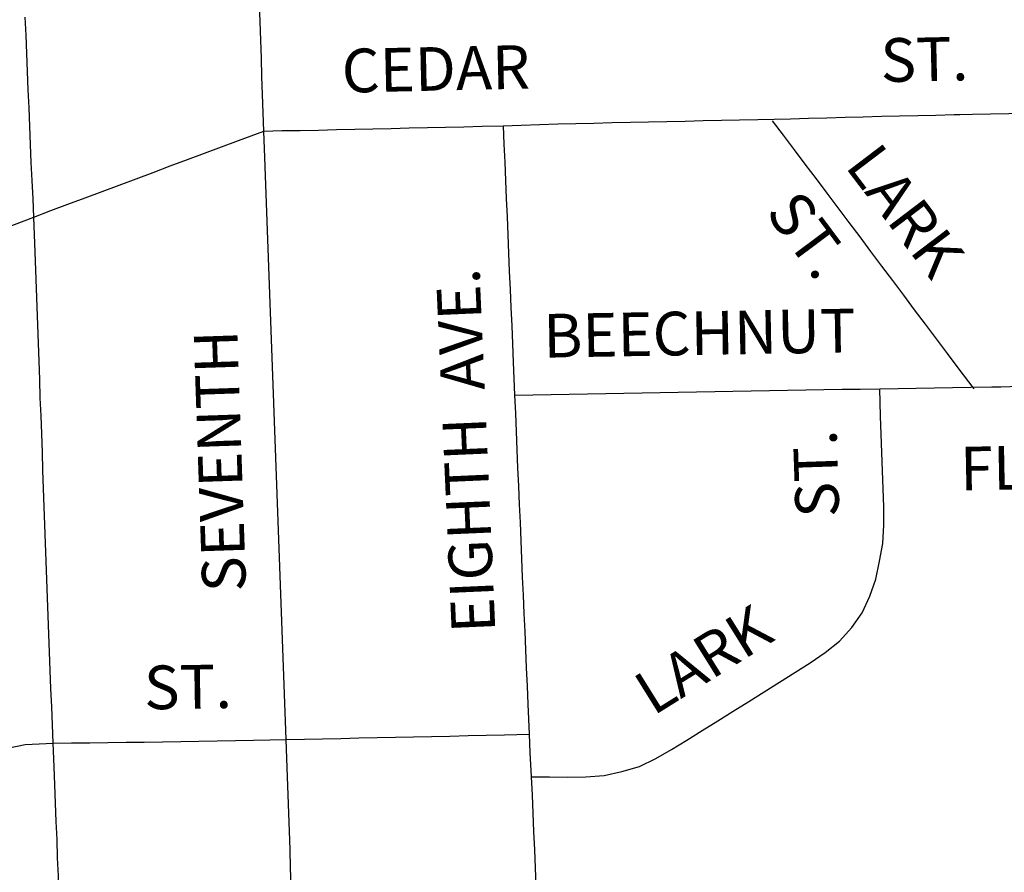
# Model space of a CAD drawing. Extents: x 2235953 to 2303587, y 15808963 to 15856490.
# Drawn here: x 2281596 to 2282949, y 15842949 to 15844120 of the extents above; entities that cross this region are included whole.
import ezdxf
from ezdxf.enums import TextEntityAlignment as Align

# ---------------------------------------------------------------- set-up
doc = ezdxf.new("R2010")
doc.units = 0
doc.header["$MEASUREMENT"] = 0
doc.layers.add('L3', color=7, linetype='CONTINUOUS')
doc.layers.add('L9', color=7, linetype='CONTINUOUS')
doc.styles.add('STYLE-FONT002', font='font002.shx')

msp = doc.modelspace()

# ---------------------------------------------------------------- linework, layer by layer
at = {"layer": 'L3', "color": 2, "linetype": 'CONTINUOUS', "flags": 128}
for points in [[(2281931, 15843967.2), (2281930.2, 15843992.2), (2281929.3, 15844017.2), (2281928.5, 15844042.1), (2281927.9, 15844067.1), (2281927, 15844092.1), (2281926.2, 15844117.1), (2281925.3, 15844142.1), (2281924.5, 15844167.1), (2281923.6, 15844192.1), (2281922.8, 15844217.1), (2281921.9, 15844242.1), (2281921.3, 15844267.1), (2281920.5, 15844292.1), (2281919.6, 15844317.1), (2281918.8, 15844342), (2281917.9, 15844367), (2281917.1, 15844392), (2281916.5, 15844417), (2281915.6, 15844442), (2281914.8, 15844467), (2281914.2, 15844492), (2281913.3, 15844517), (2281912.5, 15844544.1)], [(2281615.3, 15843849), (2281614.2, 15843874), (2281613.1, 15843899), (2281611.7, 15843923.9), (2281610.6, 15843948.9), (2281609.8, 15843973.9), (2281608.7, 15843998.9), (2281607.6, 15844023.9), (2281606.5, 15844048.9), (2281605.6, 15844073.8), (2281604.5, 15844098.8), (2281603.4, 15844123.8)], [(2282887.7, 15843989.9), (2282904.7, 15843990.3), (2282929.7, 15843990.9), (2282954.7, 15843991.5), (2282979.7, 15843992.1), (2283004.7, 15843992.6), (2283029.8, 15843993.2), (2283054.8, 15843993.8), (2283079.8, 15843994.4), (2283104.8, 15843994.9), (2283129.6, 15843995.5), (2283154.6, 15843996.1), (2283156.5, 15843996.1)], [(2282260, 15843974.3), (2282285, 15843975.2), (2282310, 15843976.1), (2282335, 15843976.9), (2282360.1, 15843977.5), (2282384.8, 15843978.1), (2282409.9, 15843978.7), (2282434.9, 15843979.3), (2282459.9, 15843979.8), (2282484.9, 15843980.4), (2282509.9, 15843980.9), (2282534.9, 15843981.5), (2282559.9, 15843982), (2282585, 15843982.5), (2282610, 15843983.1), (2282654.8, 15843984.1)], [(2282629.6, 15843981.4), (2282644.6, 15843961.4), (2282659.8, 15843941.5), (2282674.7, 15843921.5), (2282689.9, 15843901.5), (2282704.8, 15843881.6), (2282720, 15843861.6), (2282734.9, 15843841.6), (2282749.9, 15843821.6), (2282765, 15843801.6), (2282780, 15843781.6), (2282794.9, 15843761.6), (2282810.1, 15843741.6), (2282825, 15843721.6), (2282840, 15843701.6), (2282855.1, 15843681.6), (2282870.1, 15843661.6), (2282885, 15843641.6), (2282906.6, 15843612.9)], [(2282654.8, 15843984.1), (2282679.8, 15843984.8), (2282704.8, 15843985.5), (2282729.8, 15843986.2), (2282754.8, 15843986.8), (2282779.8, 15843987.4), (2282804.6, 15843988), (2282829.6, 15843988.6), (2282854.6, 15843989.2), (2282879.7, 15843989.7), (2282887.7, 15843989.9)], [(2281931, 15843967.2), (2281956, 15843967.7), (2281981.1, 15843968.1), (2282006.1, 15843968.6), (2282031.1, 15843969.1), (2282056.1, 15843969.7), (2282081.1, 15843970.3), (2282106.1, 15843970.8), (2282130.9, 15843971.4), (2282155.9, 15843972), (2282180.9, 15843972.5), (2282206, 15843973.1), (2282231, 15843973.7), (2282260, 15843974.3)], [(2282260, 15843974.3), (2282261.1, 15843949.3), (2282262.2, 15843924.4), (2282263.3, 15843899.4), (2282264.4, 15843874.4), (2282265.5, 15843849.4), (2282266.3, 15843824.4), (2282267.4, 15843799.5), (2282268.5, 15843774.5), (2282269.6, 15843749.5), (2282270.7, 15843724.5), (2282271.8, 15843699.5), (2282272.9, 15843674.6), (2282273.8, 15843649.6), (2282275.8, 15843604.1)], [(2281615.3, 15843849), (2281638.7, 15843857.8), (2281662.1, 15843866.6), (2281685.5, 15843875.4), (2281708.9, 15843884.2), (2281732.3, 15843892.9), (2281755.7, 15843901.7), (2281779.1, 15843910.4), (2281802.5, 15843919.2), (2281826.1, 15843927.9), (2281849.5, 15843936.7), (2281872.9, 15843945.4), (2281896.3, 15843954.2), (2281931, 15843967.2)], [(2281961.9, 15843131.1), (2281961, 15843156.1), (2281959.9, 15843181.1), (2281959.1, 15843206.1), (2281958.2, 15843231.1), (2281957.4, 15843256), (2281956.3, 15843281), (2281955.4, 15843306), (2281954.6, 15843331), (2281953.7, 15843356), (2281952.6, 15843381), (2281951.8, 15843406), (2281950.9, 15843431), (2281950.1, 15843455.9), (2281949, 15843480.9), (2281948.1, 15843505.9), (2281947.3, 15843530.9), (2281946.4, 15843555.9), (2281945.3, 15843580.9), (2281944.5, 15843605.9), (2281943.6, 15843630.8), (2281942.5, 15843655.8), (2281941.7, 15843680.8), (2281940.8, 15843705.8), (2281940, 15843730.8), (2281938.9, 15843755.8), (2281938, 15843780.8), (2281937.2, 15843805.8), (2281936.1, 15843830.7), (2281935.2, 15843855.7), (2281934.4, 15843880.7), (2281933.3, 15843905.7), (2281932.4, 15843930.7), (2281931, 15843967.2)], [(2281295, 15843727.1), (2281318.4, 15843736.2), (2281341.5, 15843745.2), (2281364.9, 15843754.1), (2281388.3, 15843763), (2281411.7, 15843771.9), (2281435.1, 15843780.7), (2281458.5, 15843789.6), (2281481.9, 15843798.5), (2281505.3, 15843807.3), (2281528.7, 15843816.2), (2281552.1, 15843825), (2281575.3, 15843833.9), (2281615.3, 15843849)], [(2281641.9, 15843126.1), (2281640.8, 15843151.1), (2281639.7, 15843176.1), (2281638.6, 15843201.1), (2281637.8, 15843226), (2281636.7, 15843251), (2281635.8, 15843276), (2281635, 15843301), (2281634.1, 15843326), (2281633, 15843351), (2281632.2, 15843376), (2281631.3, 15843401), (2281630.5, 15843425.9), (2281629.6, 15843450.9), (2281628.5, 15843475.9), (2281627.7, 15843500.9), (2281626.9, 15843525.9), (2281626, 15843550.9), (2281625.2, 15843575.9), (2281624.1, 15843600.8), (2281623.2, 15843625.8), (2281622.4, 15843650.8), (2281621.5, 15843675.8), (2281620.7, 15843700.8), (2281619.8, 15843725.8), (2281618.7, 15843750.8), (2281617.9, 15843775.8), (2281617, 15843800.8), (2281615.3, 15843849)], [(2282943.7, 15843615.9), (2282956.7, 15843616.2), (2282981.7, 15843616.7), (2283006.7, 15843617.3), (2283031.7, 15843617.9), (2283032.2, 15843617.9)], [(2282275.8, 15843604.1), (2282300.8, 15843604.6), (2282325.8, 15843605.1), (2282350.8, 15843605.6), (2282375.9, 15843606), (2282400.9, 15843606.5), (2282425.9, 15843607), (2282450.9, 15843607.4), (2282475.9, 15843607.9), (2282500.7, 15843608.4), (2282525.7, 15843608.8), (2282550.7, 15843609.3), (2282575.7, 15843609.8), (2282600.7, 15843610.2), (2282625.8, 15843610.7), (2282650.8, 15843611.1), (2282675.8, 15843611.6), (2282700.8, 15843612), (2282725.8, 15843612.3), (2282750.8, 15843612.7), (2282777.6, 15843613.1)], [(2282275.8, 15843604.1), (2282276.9, 15843579.1), (2282278, 15843554.2), (2282278.8, 15843529.2), (2282279.9, 15843504.2), (2282281, 15843479.2), (2282282.1, 15843454.2), (2282283.2, 15843429.2), (2282284.1, 15843404.3), (2282285.2, 15843379.3), (2282286.3, 15843354.3), (2282287.4, 15843329.3), (2282288.5, 15843304.3), (2282289.6, 15843279.4), (2282290.7, 15843254.4), (2282291.8, 15843229.4), (2282292.9, 15843204.4), (2282294, 15843179.5), (2282295.8, 15843138.3)], [(2282298.6, 15843079.6), (2282323.6, 15843079.6), (2282348.6, 15843079.5), (2282373.7, 15843079.8), (2282398.7, 15843081.6), (2282423, 15843087.1), (2282447.2, 15843093.8), (2282469.6, 15843104.8), (2282491.3, 15843117.2), (2282512.5, 15843130.4), (2282533.7, 15843143.6), (2282554.9, 15843156.8), (2282576.2, 15843170.1), (2282597.4, 15843183.3), (2282618.6, 15843196.6), (2282639.8, 15843209.8), (2282660.8, 15843223.1), (2282682, 15843236.5), (2282702.7, 15843250.5), (2282722.3, 15843266.3), (2282739.1, 15843284.8), (2282753.4, 15843305.2), (2282764, 15843327.9), (2282772.1, 15843351.5), (2282777, 15843376), (2282781.7, 15843400.6), (2282783.1, 15843425.6), (2282783, 15843450.6), (2282782.1, 15843475.6), (2282781.3, 15843500.5), (2282780.4, 15843525.5), (2282779.6, 15843550.5), (2282778.7, 15843575.5), (2282777.6, 15843613.1)], [(2282777.6, 15843613.1), (2282802.6, 15843613.6), (2282827.6, 15843614), (2282852.6, 15843614.4), (2282877.6, 15843614.8), (2282902.7, 15843615.1), (2282931.7, 15843615.6)], [(2282931.7, 15843615.6), (2282943.7, 15843615.9)], [(2281641.9, 15843126.1), (2281666.9, 15843126.4), (2281692, 15843126.6), (2281717, 15843126.9), (2281742, 15843127.3), (2281767, 15843127.6), (2281792, 15843128.1), (2281817, 15843128.5), (2281842, 15843128.9), (2281867.1, 15843129.4), (2281892.1, 15843129.8), (2281916.8, 15843130.3), (2281961.9, 15843131.1)], [(2281961.9, 15843131.1), (2281986.9, 15843131.6), (2282011.9, 15843132.1), (2282036.9, 15843132.7), (2282061.9, 15843133.2), (2282086.9, 15843133.7), (2282112, 15843134.3), (2282137, 15843134.8), (2282161.7, 15843135.4), (2282186.8, 15843135.9), (2282211.8, 15843136.5), (2282236.8, 15843137), (2282261.8, 15843137.6), (2282295.8, 15843138.3)], [(2281972.6, 15842805), (2281971.8, 15842830), (2281971.2, 15842855), (2281970.3, 15842880), (2281969.5, 15842905), (2281968.6, 15842930), (2281968, 15842955), (2281967.2, 15842980), (2281966.3, 15843005), (2281965.5, 15843030), (2281964.6, 15843055), (2281963.5, 15843080), (2281962.7, 15843104.9), (2281961.9, 15843131.1)], [(2282295.8, 15843138.3), (2282296.7, 15843113.3), (2282298.6, 15843079.6)], [(2281321.5, 15842964.7), (2281343, 15842977.4), (2281364.2, 15842990.7), (2281385.4, 15843004.1), (2281406.4, 15843017.5), (2281427.6, 15843030.9), (2281448.8, 15843044), (2281470.3, 15843056.9), (2281491.7, 15843069.7), (2281513.4, 15843082), (2281535.4, 15843094.1), (2281556.9, 15843107.1), (2281578.8, 15843119.2), (2281603.1, 15843124.2), (2281641.9, 15843126.1)], [(2281654.9, 15842793.7), (2281653.8, 15842818.7), (2281652.9, 15842843.7), (2281651.8, 15842868.7), (2281651, 15842893.7), (2281649.9, 15842918.7), (2281649, 15842943.7), (2281647.9, 15842968.6), (2281647.1, 15842993.6), (2281646, 15843018.6), (2281645.1, 15843043.6), (2281644, 15843068.6), (2281643.2, 15843093.5), (2281641.9, 15843126.1)], [(2282298.6, 15843079.6), (2282299.7, 15843054.6), (2282300.8, 15843029.7), (2282301.9, 15843004.7), (2282303, 15842979.7), (2282303.9, 15842954.7), (2282305, 15842929.7), (2282306.1, 15842904.8), (2282307.4, 15842879.8), (2282308.5, 15842854.8), (2282310.2, 15842816.7)]]:
    msp.add_lwpolyline(points, dxfattribs=at)

# ---------------------------------------------------------------- texts
at = {"layer": 'L9', "color": 7, "linetype": 'CONTINUOUS', "style": 'STYLE-FONT002'}
for s, rotation, p in [('ST.', 1.3051, (2282839.5, 15844035.7)), ('CEDAR', 1.2822, (2282168.1, 15844022.7)), ('LARK', 307.2167, (2282788.8, 15843839.6)), ('ST.', 306.7413, (2282655.5, 15843806.5)), ('EIGHTH  AVE.', 92.5194, (2282238.4, 15843529.2)), ('BEECHNUT', 1.0075, (2282530.3, 15843659.5)), ('SEVENTH', 91.9481, (2281900.8, 15843514.7)), ('ST.', 91.9481, (2282720, 15843497.3)), ('FLEETWOOD', 1.0991, (2283130.7, 15843477.8)), ('LARK', 31.9422, (2282550.7, 15843215.6)), ('ST.', 1.0075, (2281827.4, 15843173.4))]:
    msp.add_text(s, height=60, rotation=rotation, dxfattribs=at).set_placement(p, align=Align.CENTER)

doc.saveas('drawing.dxf')
